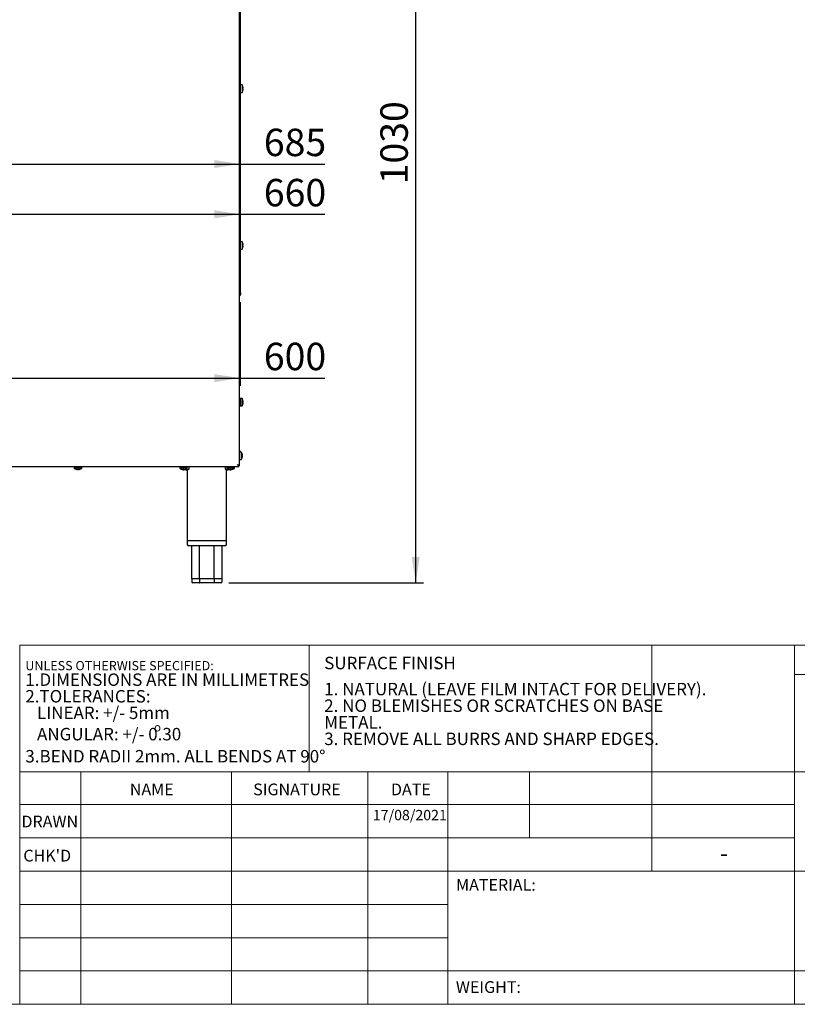
# Model space of a CAD drawing. Units: millimetres. Extents: x 5 to 415, y 5 to 292.
# Drawn here: x 228 to 327, y 5 to 131 of the extents above; entities that cross this region are included whole.
import ezdxf

# ---------------------------------------------------------------- set-up
doc = ezdxf.new("R2010")
doc.units = ezdxf.units.MM
doc.layers.add('FORMAT', color=7, linetype='Continuous')
doc.styles.add('SLDTEXTSTYLE0', font='TXT', dxfattribs={"width": 0.75})
doc.styles.add('SLDTEXTSTYLE3', font='TXT', dxfattribs={"width": 0.605})
doc.dimstyles.new('SLDDIMSTYLE0', dxfattribs={"dimtxt": 3.5, "dimasz": 3.302, "dimexe": 0, "dimexo": 0.0625, "dimgap": 0.875, "dimtad": 1, "dimdec": 1, "dimlfac": 10, "dimrnd": 1e-09, "dimzin": 12, "dimdsep": 46, "dimtxsty": 'SLDTEXTSTYLE0', "dimsah": 1, "dimcen": 0.09, "dimadec": 0, "dimazin": 3, "dimtfac": 1, "dimtdec": 1, "dimtofl": 0, "dimtmove": 0, "dimatfit": 3, "dimfxl": 0, "dimfrac": 2, "dimtolj": 1, "dimtzin": 12, "dimarcsym": 0})

# ---------------------------------------------------------------- blocks, each defined once
blk = doc.blocks.new('SW_NOTE_1')
at = {"color": 0, "linetype": 'Continuous', "lineweight": 0, "attachment_point": 1}
for s, insert, char_height, style in [('SURFACE FINISH', (0, 2.05), 1.5875, 'SLDTEXTSTYLE3'), (':', (14.11, 1.96), 1.5, 'SLDTEXTSTYLE0')]:
    blk.add_mtext(s, dxfattribs=dict(at, insert=insert, char_height=char_height, style=style))
blk = doc.blocks.new('SW_NOTE_3')
at = {"color": 0, "linetype": 'Continuous', "lineweight": 0, "attachment_point": 1, "style": 'SLDTEXTSTYLE3'}
for s, insert, char_height in [('UNLESS OTHERWISE SPECIFIED:', (0, 1.51), 1.173), ('1.DIMENSIONS ARE IN MILLIMETRES', (0, -0.07), 1.5875), ('2.TOLERANCES:', (0, -2.19), 1.5875), ('LINEAR: +/- 5mm', (1.49, -4.3), 1.5875), ('ANGULAR: +/- 0.30', (1.49, -7.02), 1.5875), ('o', (16.42, -6.4), 1.06), ('3.BEND RADII 2mm. ALL BENDS AT 90°', (0, -9.84), 1.5875)]:
    blk.add_mtext(s, dxfattribs=dict(at, insert=insert, char_height=char_height))
blk = doc.blocks.new('SW_NOTE_4')
at = {"color": 0, "linetype": 'Continuous', "lineweight": 0, "attachment_point": 1, "style": 'SLDTEXTSTYLE3'}
for s, insert, char_height in [('1. NATURAL (LEAVE FILM INTACT FOR DELIVERY).', (0, 2.05), 1.5875), ('2. NO BLEMISHES OR SCRATCHES ON BASE', (0, -0.07), 1.5875), ('METAL.', (0, -2.19), 1.587), ('3. REMOVE ALL BURRS AND SHARP EDGES.', (0, -4.3), 1.5875)]:
    blk.add_mtext(s, dxfattribs=dict(at, insert=insert, char_height=char_height))
blk = doc.blocks.new('_D_10')
at = {"layer": 'FORMAT'}
for p, q in [((255.93, 94.55), (255.93, 83.88)), ((195.7, 81.5), (195.7, 85.88)), ((195.7, 84.88), (255.93, 84.88)), ((255.93, 84.88), (266.69, 84.88))]:
    blk.add_line(p, q, dxfattribs=at)
for points in [[(195.7, 84.88), (199, 84.37), (199, 85.39)], [(255.93, 84.88), (252.63, 85.39), (252.63, 84.37)]]:
    blk.add_solid(points, dxfattribs=at)
at = {"layer": 'FORMAT', "insert": (258.93, 89.39), "char_height": 3.5, "attachment_point": 1, "style": 'SLDTEXTSTYLE0'}
blk.add_mtext('600', dxfattribs=at)
blk = doc.blocks.new('_D_11')
at = {"layer": 'FORMAT'}
for p, q in [((187.02, 99.99), (187.02, 113.19)), ((187.02, 112.19), (255.93, 112.19)), ((255.93, 112.19), (266.69, 112.19))]:
    blk.add_line(p, q, dxfattribs=at)
for points in [[(187.02, 112.19), (190.32, 111.68), (190.32, 112.69)], [(255.93, 112.19), (252.63, 112.69), (252.63, 111.68)]]:
    blk.add_solid(points, dxfattribs=at)
at = {"layer": 'FORMAT', "insert": (258.93, 116.7), "char_height": 3.5, "attachment_point": 1, "style": 'SLDTEXTSTYLE0'}
blk.add_mtext('685', dxfattribs=at)
blk = doc.blocks.new('_D_12')
at = {"layer": 'FORMAT'}
for p, q in [((189.91, 100.33), (189.91, 106.78)), ((189.91, 105.78), (255.93, 105.78)), ((255.93, 105.78), (266.69, 105.78))]:
    blk.add_line(p, q, dxfattribs=at)
for points in [[(189.91, 105.78), (193.22, 105.27), (193.22, 106.29)], [(255.93, 105.78), (252.63, 106.29), (252.63, 105.27)]]:
    blk.add_solid(points, dxfattribs=at)
at = {"layer": 'FORMAT', "insert": (258.93, 110.29), "char_height": 3.5, "attachment_point": 1, "style": 'SLDTEXTSTYLE0'}
blk.add_mtext('660', dxfattribs=at)
blk = doc.blocks.new('_D_14')
at = {"layer": 'FORMAT'}
for p, q in [((256.47, 161.56), (279.3, 161.56)), ((278.3, 58.77), (278.3, 161.56)), ((254.45, 58.77), (279.3, 58.77))]:
    blk.add_line(p, q, dxfattribs=at)
for points in [[(278.3, 161.56), (277.79, 158.26), (278.81, 158.26)], [(278.3, 58.77), (278.81, 62.07), (277.79, 62.07)]]:
    blk.add_solid(points, dxfattribs=at)
at = {"layer": 'FORMAT', "insert": (273.79, 109.6), "char_height": 3.5, "attachment_point": 1, "rotation": 90, "style": 'SLDTEXTSTYLE0'}
blk.add_mtext('1030', dxfattribs=at)

msp = doc.modelspace()

# ---------------------------------------------------------------- linework, layer by layer
at = {"color": 7, "linetype": 'Continuous', "lineweight": 25}
for p, q in [((255.934, 95.748), (255.934, 160.979)), ((255.844, 95.748), (255.844, 159.689)), ((256.147, 122.284), (255.934, 122.284)), ((256.147, 122.284), (256.147, 121.334)), ((255.934, 121.334), (256.147, 121.334)), ((256.147, 102.284), (255.934, 102.284)), ((256.147, 102.284), (256.147, 101.334)), ((255.934, 101.334), (256.147, 101.334)), ((255.844, 95.748), (255.934, 95.748)), ((255.844, 73.686), (255.844, 95.748)), ((255.934, 95.548), (255.844, 95.548)), ((255.934, 95.748), (255.934, 95.548)), ((255.934, 82.284), (255.844, 82.284)), ((255.859, 81.987), (255.844, 82.022)), ((255.914, 81.988), (255.858, 81.988)), ((256.147, 82.284), (255.934, 82.284)), ((255.934, 82.284), (255.934, 81.334)), ((256.147, 82.284), (256.147, 81.334)), ((255.844, 81.63), (255.914, 81.63)), ((255.844, 81.334), (255.934, 81.334)), ((255.934, 81.334), (256.147, 81.334)), ((256.268, 81.574), (256.267, 81.575)), ((255.967, 75.529), (255.844, 75.529)), ((256.057, 75.444), (255.844, 75.444)), ((255.967, 75.529), (255.967, 75.444)), ((256.057, 75.451), (256.018, 75.451)), ((256.057, 75.451), (256.057, 75.444)), ((256.057, 75.444), (256.057, 74.494)), ((255.844, 74.494), (256.057, 74.494)), ((182.711, 73.589), (255.747, 73.589)), ((234.754, 73.589), (234.754, 73.376)), ((235.229, 73.376), (234.754, 73.376)), ((235.171, 73.224), (235.171, 73.223)), ((235.704, 73.376), (235.229, 73.376)), ((235.289, 73.224), (235.289, 73.224)), ((235.704, 73.376), (235.704, 73.589)), ((247.964, 73.569), (247.964, 73.589)), ((248.219, 73.569), (247.964, 73.569)), ((248.219, 73.589), (248.219, 73.376)), ((249.169, 73.376), (248.219, 73.376)), ((248.825, 73.178), (248.761, 73.178)), ((248.825, 73.205), (248.825, 73.178)), ((248.962, 73.178), (248.962, 73.205)), ((249.027, 73.178), (248.962, 73.178)), ((249.164, 73.2), (249.164, 64.169)), ((249.169, 73.376), (249.169, 73.589)), ((254.219, 73.569), (249.169, 73.569)), ((249.409, 73.343), (249.409, 73.469)), ((253.979, 73.469), (253.979, 73.343)), ((254.164, 64.169), (254.164, 73.212)), ((254.219, 73.589), (254.219, 73.376)), ((255.169, 73.376), (254.219, 73.376)), ((254.425, 73.178), (254.361, 73.178)), ((254.425, 73.205), (254.425, 73.178)), ((254.562, 73.178), (254.562, 73.205)), ((254.627, 73.178), (254.562, 73.178)), ((255.169, 73.376), (255.169, 73.589)), ((255.364, 73.569), (255.169, 73.569)), ((255.364, 73.569), (255.364, 73.589)), ((255.683, 73.749), (255.699, 73.769)), ((255.747, 73.589), (255.747, 73.679)), ((255.844, 73.686), (255.754, 73.686)), ((249.164, 64.169), (249.164, 63.669)), ((249.164, 64.169), (254.164, 64.169)), ((254.164, 63.669), (254.164, 64.169)), ((253.964, 63.469), (249.364, 63.469)), ((250.711, 59.269), (249.758, 59.269)), ((249.758, 59.269), (249.758, 58.869)), ((252.616, 59.269), (250.711, 59.269)), ((250.711, 59.269), (250.711, 58.869)), ((253.569, 59.269), (252.616, 59.269)), ((252.616, 59.269), (252.616, 58.869)), ((253.569, 59.269), (253.569, 58.869)), ((250.769, 58.769), (249.874, 58.769)), ((252.559, 58.769), (250.769, 58.769)), ((253.453, 58.769), (252.559, 58.769))]:
    msp.add_line(p, q, dxfattribs=at)
at = {"color": 7, "linetype": 'Continuous', "lineweight": 18}
for p, q in [((227.8, 50.813), (415, 50.813)), ((227.8, 50.813), (227.8, 5)), ((264.695, 34.67), (264.695, 50.813)), ((308.4, 50.813), (308.4, 22)), ((326.6, 50.813), (326.6, 5)), ((415, 47.068), (326.6, 47.068)), ((415, 34.67), (227.8, 34.67)), ((235.6, 34.67), (235.6, 5)), ((254.791, 34.67), (254.791, 5)), ((272.199, 34.67), (272.199, 5)), ((282.4, 5), (282.4, 34.67)), ((292.8, 26.25), (292.8, 34.67)), ((326.6, 30.5), (227.8, 30.5)), ((326.6, 26.25), (227.8, 26.25)), ((282.4, 22), (227.8, 22)), ((282.4, 22), (415, 22)), ((282.4, 17.75), (227.8, 17.75)), ((282.4, 13.5), (227.8, 13.5)), ((227.8, 9.25), (415, 9.25)), ((5, 5), (415, 5))]:
    msp.add_line(p, q, dxfattribs=at)
at = {"color": 7, "linetype": 'Continuous', "lineweight": 25, "flags": 128}
for points in [[(256.3, 121.867), (256.298, 121.867), (256.295, 121.867), (256.292, 121.866), (256.289, 121.866), (256.285, 121.865), (256.28, 121.864), (256.274, 121.863), (256.268, 121.862)], [(256.268, 121.754), (256.274, 121.753), (256.28, 121.752), (256.284, 121.752), (256.289, 121.751), (256.292, 121.75), (256.295, 121.75), (256.298, 121.749), (256.299, 121.749)], [(256.3, 101.867), (256.298, 101.867), (256.295, 101.867), (256.292, 101.866), (256.289, 101.866), (256.285, 101.865), (256.28, 101.864), (256.274, 101.863), (256.268, 101.862)], [(256.268, 101.754), (256.274, 101.753), (256.28, 101.752), (256.284, 101.752), (256.289, 101.751), (256.292, 101.75), (256.295, 101.75), (256.298, 101.749), (256.299, 101.749)], [(256.3, 81.867), (256.298, 81.867), (256.295, 81.867), (256.292, 81.866), (256.289, 81.866), (256.285, 81.865), (256.28, 81.864), (256.274, 81.863), (256.268, 81.862)], [(256.268, 81.754), (256.274, 81.753), (256.28, 81.752), (256.284, 81.752), (256.289, 81.751), (256.292, 81.75), (256.295, 81.75), (256.298, 81.749), (256.299, 81.749)], [(256.177, 74.735), (256.178, 74.735), (256.178, 74.734), (256.178, 74.734), (256.178, 74.734)], [(256.21, 75.027), (256.208, 75.027), (256.205, 75.027), (256.202, 75.026), (256.199, 75.026), (256.195, 75.025), (256.19, 75.024), (256.184, 75.023), (256.178, 75.022)], [(256.178, 74.921), (256.184, 74.92), (256.19, 74.919), (256.194, 74.919), (256.199, 74.918), (256.202, 74.917), (256.205, 74.917), (256.208, 74.916), (256.209, 74.916)], [(256.178, 74.914), (256.184, 74.913), (256.19, 74.912), (256.194, 74.912), (256.199, 74.911), (256.202, 74.91), (256.205, 74.91), (256.208, 74.909), (256.209, 74.909)], [(235.177, 73.257), (235.175, 73.251), (235.174, 73.246), (235.174, 73.24), (235.173, 73.236), (235.172, 73.232), (235.172, 73.229), (235.171, 73.226), (235.171, 73.224)], [(235.287, 73.223), (235.286, 73.225), (235.286, 73.228), (235.285, 73.231), (235.285, 73.234), (235.284, 73.238), (235.283, 73.243), (235.282, 73.249), (235.281, 73.255)], [(235.289, 73.224), (235.289, 73.226), (235.288, 73.229), (235.288, 73.232), (235.287, 73.236), (235.286, 73.241), (235.285, 73.246), (235.284, 73.251), (235.283, 73.258)], [(248.601, 73.205), (248.601, 73.204), (248.601, 73.203), (248.6, 73.203), (248.6, 73.203)], [(248.639, 73.255), (248.638, 73.249), (248.637, 73.243), (248.636, 73.239), (248.635, 73.234), (248.634, 73.231), (248.634, 73.228), (248.633, 73.225), (248.633, 73.224)], [(248.752, 73.223), (248.751, 73.225), (248.751, 73.228), (248.75, 73.231), (248.75, 73.234), (248.749, 73.238), (248.748, 73.243), (248.747, 73.249), (248.746, 73.255)], [(249.187, 73.203), (249.187, 73.203), (249.187, 73.203), (249.186, 73.204), (249.186, 73.205)], [(254.639, 73.255), (254.638, 73.249), (254.637, 73.243), (254.636, 73.239), (254.635, 73.234), (254.634, 73.231), (254.634, 73.228), (254.633, 73.225), (254.633, 73.224)], [(254.752, 73.223), (254.751, 73.225), (254.751, 73.228), (254.75, 73.231), (254.75, 73.234), (254.749, 73.238), (254.748, 73.243), (254.747, 73.249), (254.746, 73.255)], [(254.787, 73.203), (254.787, 73.203), (254.787, 73.203), (254.786, 73.204), (254.786, 73.205)], [(255.554, 73.879), (255.554, 73.879)]]:
    msp.add_lwpolyline(points, dxfattribs=at)
at = {"color": 7, "linetype": 'Continuous', "lineweight": 25}
for centre, radius, start, end in [((255.504, 121.809), 0.8, 16.90684, 36.42357), ((256.245, 122.175), 0.135, 279.71151, 280.34431), ((255.495, 121.81), 0.807, 4.11877, 16.73664), ((255.463, 121.809), 0.807, 356.08917, 3.73301), ((255.504, 121.809), 0.8, 323.57643, 342.91551), ((255.495, 121.809), 0.806, 343.08616, 355.70624), ((256.326, 121.906), 0.337, 259.91927, 260.17152), ((255.504, 101.809), 0.8, 16.90684, 36.42357), ((255.495, 101.809), 0.806, 343.08552, 355.70688), ((256.285, 101.947), 0.0961, 99.58413, 100.47168), ((255.495, 101.81), 0.807, 4.11881, 16.73694), ((255.463, 101.809), 0.807, 356.08923, 3.73296), ((255.504, 101.809), 0.8, 323.57643, 342.91551), ((256.329, 101.922), 0.353, 259.92497, 260.16582), ((255.644, 95.548), 0.29, 313.60282, 0), ((255.914, 82.008), 0.02, 270, 0), ((255.504, 81.809), 0.8, 16.90684, 36.42357), ((255.495, 81.809), 0.806, 343.08554, 355.70677), ((256.031, 83.383), 1.362, 279.98248, 280.0451), ((255.495, 81.81), 0.807, 4.119, 16.73654), ((255.463, 81.809), 0.807, 356.08919, 3.733), ((255.914, 81.61), 0.02, 360, 90), ((255.504, 81.809), 0.8, 323.57643, 342.91551), ((255.324, 75.054), 0.8, 29.1764, 36.42357), ((255.414, 74.976), 0.8, 16.90684, 36.42357), ((255.414, 74.969), 0.8, 16.90684, 36.42357), ((255.414, 74.969), 0.8, 323.57643, 342.91551), ((255.405, 74.969), 0.806, 343.08556, 355.70679), ((256.02, 76.105), 0.91, 279.97044, 280.0642), ((255.405, 74.977), 0.807, 4.11902, 16.73654), ((256.02, 76.098), 0.91, 279.97044, 280.0642), ((255.405, 74.97), 0.807, 4.11902, 16.73654), ((255.368, 74.976), 0.812, 359.76121, 3.72126), ((255.373, 74.969), 0.807, 356.08918, 3.733), ((235.229, 74.019), 0.8, 233.57643, 253.09316), ((235.228, 74.03), 0.807, 253.2922, 265.89577), ((235.503, 73.166), 0.515, 169.90478, 170.14512), ((235.228, 74.028), 0.806, 253.2621, 265.88178), ((235.229, 74.06), 0.807, 266.26668, 273.90915), ((235.229, 74.061), 0.806, 266.29676, 273.87934), ((235.229, 74.029), 0.807, 274.27926, 286.88431), ((235.229, 74.028), 0.806, 274.29374, 286.91475), ((236.177, 73.38), 0.727, 189.89906, 190.01655), ((235.698, 73.297), 0.238, 189.7148, 190.23275), ((235.229, 74.019), 0.8, 287.08449, 306.42357), ((248.694, 74.019), 0.8, 233.57643, 252.91551), ((248.479, 73.343), 0.1, 225.76538, 249.76733), ((248.894, 74.469), 1.3, 249.76733, 256.96141), ((248.693, 74.028), 0.806, 253.08531, 265.70638), ((248.73, 73.208), 0.275, 169.8985, 170.2072), ((248.894, 74.469), 1.298, 256.98032, 264.12125), ((248.694, 74.06), 0.807, 266.09098, 273.73319), ((248.694, 74.029), 0.807, 274.10389, 286.70796), ((248.694, 74.028), 0.807, 274.11844, 286.73768), ((248.894, 74.615), 1.412, 267.23238, 272.76762), ((248.694, 74.019), 0.8, 286.90684, 306.42357), ((249.077, 73.281), 0.153, 189.73484, 190.29356), ((248.894, 74.469), 1.298, 275.87875, 283.01968), ((248.894, 74.469), 1.3, 283.03859, 290.23267), ((249.309, 73.469), 0.1, 0, 90), ((249.309, 73.343), 0.1, 290.23267, 0), ((254.079, 73.469), 0.1, 90, 180), ((254.079, 73.343), 0.1, 180, 249.76733), ((254.494, 74.469), 1.3, 249.76733, 256.96141), ((254.144, 73.232), 0.0636, 332.72227, 334.38107), ((254.494, 74.469), 1.298, 256.98032, 264.12125), ((254.694, 74.019), 0.8, 233.57643, 252.91551), ((254.494, 74.615), 1.412, 267.23238, 272.76762), ((254.693, 74.029), 0.807, 253.11546, 265.72097), ((254.693, 74.028), 0.806, 253.08531, 265.70638), ((254.73, 73.208), 0.275, 169.8985, 170.2072), ((254.494, 74.469), 1.298, 275.87875, 283.01968), ((254.694, 74.06), 0.807, 266.09088, 273.73329), ((254.694, 74.028), 0.807, 274.11844, 286.73768), ((254.494, 74.469), 1.3, 283.03859, 290.23267), ((254.694, 74.019), 0.8, 286.90684, 306.42357), ((254.662, 73.209), 0.268, 9.74221, 10.06055), ((254.909, 73.343), 0.1, 290.23267, 314.23462), ((249.364, 63.669), 0.2, 180, 270), ((253.964, 63.669), 0.2, 270, 0)]:
    msp.add_arc(centre, radius, start, end, dxfattribs=at)
for centre, major_axis, ratio, start_param, end_param in [((249.874, 58.869), (-0.115, 0), 0.8660254, 0, 1.5707963), ((250.769, 58.869), (0, 0.1), 0.5773503, 1.5707963, 3.1415927), ((252.559, 58.869), (0, 0.1), 0.5773503, 3.1415927, 4.712389), ((253.453, 58.869), (-0.115, 0), 0.8660254, 1.5707963, 3.1415927)]:
    msp.add_ellipse(centre, major_axis=major_axis, ratio=ratio, start_param=start_param, end_param=end_param, dxfattribs=at)
for points, knots in [([(255.858, 81.987), (255.858, 81.986), (255.858, 81.985), (255.855, 81.959), (255.85, 81.922), (255.845, 81.891), (255.844, 81.878)], [0, 0, 0, 0, 0.2295424, 0.5139031, 0.7994054, 1, 1, 1, 1]), ([(255.554, 73.879), (255.593, 73.853), (255.664, 73.805), (255.75, 73.744), (255.811, 73.708), (255.84, 73.692), (255.843, 73.688), (255.844, 73.686)], [0, 0, 0, 0, 0.2806674, 0.5117186, 0.7028401, 0.8942597, 1, 1, 1, 1]), ([(255.747, 73.589), (255.743, 73.591), (255.737, 73.595), (255.72, 73.625), (255.692, 73.68), (255.628, 73.766), (255.582, 73.836), (255.554, 73.879)], [0, 0, 0, 0, 0.1471204, 0.2792091, 0.5001616, 0.6906689, 1, 1, 1, 1]), ([(255.747, 73.679), (255.743, 73.681), (255.737, 73.683), (255.724, 73.7), (255.707, 73.721), (255.68, 73.752), (255.628, 73.802), (255.582, 73.85), (255.554, 73.879)], [0, 0, 0, 0, 0.1363353, 0.260195, 0.3728059, 0.4757842, 0.6728176, 1, 1, 1, 1]), ([(255.554, 73.879), (255.584, 73.849), (255.635, 73.8), (255.694, 73.74), (255.733, 73.706), (255.752, 73.691), (255.753, 73.688), (255.754, 73.686)], [0, 0, 0, 0, 0.3414852, 0.5631798, 0.7388566, 0.9151594, 1, 1, 1, 1]), ([(249.758, 59.269), (249.758, 60.203), (249.759, 61.603), (249.761, 63.003), (249.762, 63.469)], [0, 0, 0, 0, 0.6669757, 1, 1, 1, 1]), ([(250.711, 59.269), (250.711, 60.203), (250.711, 61.603), (250.712, 63.003), (250.713, 63.469)], [0, 0, 0, 0, 0.6669757, 1, 1, 1, 1]), ([(252.616, 59.269), (252.616, 60.203), (252.616, 61.603), (252.615, 63.003), (252.614, 63.469)], [0, 0, 0, 0, 0.66697574, 1, 1, 1, 1]), ([(253.565, 63.469), (253.566, 62.803), (253.569, 61.403), (253.569, 60.003), (253.569, 59.269)], [0, 0, 0, 0, 0.4758409, 1, 1, 1, 1])]:
    msp.add_open_spline(points, degree=3, knots=knots, dxfattribs=at)

# ---------------------------------------------------------------- block references
at = {"color": 7, "linetype": 'Continuous', "lineweight": 0}
for name, p in [('SW_NOTE_1', (266.628, 47.278)), ('SW_NOTE_3', (228.518, 47.278)), ('SW_NOTE_4', (266.628, 43.958))]:
    msp.add_blockref(name, p, dxfattribs=at)

# ---------------------------------------------------------------- texts
at = {"color": 7, "linetype": 'Continuous', "lineweight": 0, "style": 'SLDTEXTSTYLE0'}
for s, insert, char_height, attachment_point in [('NAME', (241.843, 33.162), 1.5, 1), ('SIGNATURE', (257.574, 33.162), 1.5, 1), ('DATE', (275.142, 33.162), 1.5, 1), ('DRAWN', (228.024, 29.066), 1.5, 1), ('17/08/2021', (277.549, 29.8), 1.3229, 2), ("CHK'D", (228.262, 24.716), 1.5, 1), ('MATERIAL:', (283.446, 20.986), 1.5, 1), ('WEIGHT:', (283.418, 7.949), 1.4986, 1)]:
    msp.add_mtext(s, dxfattribs=dict(at, insert=insert, char_height=char_height, attachment_point=attachment_point))
at = {"layer": 'FORMAT', "insert": (317.108, 25.332), "char_height": 2.117, "attachment_point": 1, "style": 'SLDTEXTSTYLE3'}
msp.add_mtext('-', dxfattribs=at)

# ---------------------------------------------------------------- dimensions: what is measured, and where the dimension line sits
at = {"layer": 'FORMAT'}
dim = msp.add_linear_dim(base=(278.3, 161.559), p1=(253.453, 58.769), p2=(255.474, 161.559), angle=90, dimstyle='SLDDIMSTYLE0', dxfattribs=at)
dim.commit()
dim.dimension.update_dxf_attribs({"geometry": '_D_14', "text_midpoint": (278.3, 114.772), "dimtype": 160})
for base, p1, p2, picture, middle in [((255.934, 112.186), (187.016, 98.992), (255.934, 95.548), '_D_11', (262.809, 112.186)), ((255.934, 105.779), (189.914, 99.332), (255.934, 95.548), '_D_12', (262.809, 105.779)), ((255.9336, 84.8828), (195.6988, 80.5009), (255.9336, 95.5484), '_D_10', (262.8093, 84.8828))]:
    dim = msp.add_linear_dim(base=base, p1=p1, p2=p2, dimstyle='SLDDIMSTYLE0', dxfattribs=at)
    dim.commit()
    dim.dimension.update_dxf_attribs({"geometry": picture, "text_midpoint": middle, "dimtype": 160})

doc.saveas('drawing.dxf')
